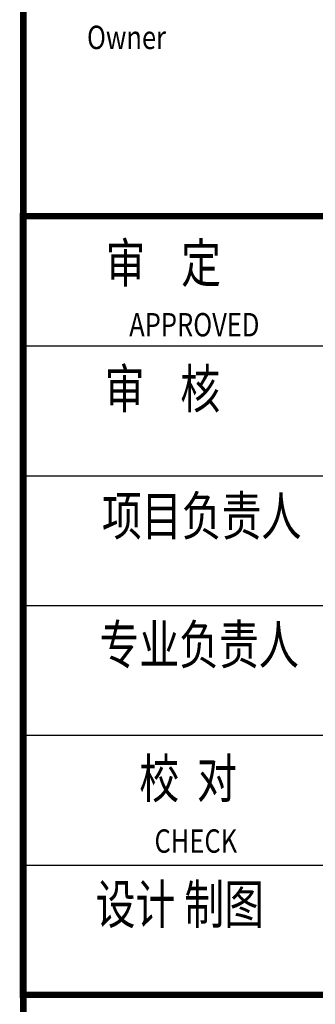
# Model space of a CAD drawing. Extents: x -316622 to -169449, y 59009 to 683879.
# Drawn here: x -240549 to -238274, y 73936 to 81523 of the extents above; entities that cross this region are included whole.
import ezdxf

# ---------------------------------------------------------------- set-up
doc = ezdxf.new("R2010")
doc.units = 0
doc.header["$LTSCALE"] = 1000
doc.header["$MEASUREMENT"] = 0
doc.linetypes.add('DASHED', pattern=[0.375, 0.25, -0.125])
for name, color, linetype in [('JJ', 252, 'Continuous'), ('PUB_TITLE', 4, 'Continuous'), ('图框', 4, 'Continuous')]:
    doc.layers.add(name, color=color, linetype=linetype)
doc.layers.add('屋面支撑', color=7, linetype='DASHED', lineweight=25)
doc.styles.add('标准1', font='txt', dxfattribs={"width": 0.8})

# ---------------------------------------------------------------- blocks, each defined once
blk = doc.blocks.new('A$C3C5C7347')
at = {"color": 4, "linetype": 'Continuous'}
blk.add_lwpolyline([(-7000, 20000), (0, 20000), (0, 14000), (-7000, 14000)], close=True, dxfattribs=at)
at = {"layer": 'JJ', "color": 4, "linetype": 'Continuous', "flags": 128}
for points in [[(-7000, 20000), (0, 20000)], [(-6997.8, 20000), (2.2, 20000)]]:
    blk.add_lwpolyline(points, dxfattribs=at)
at = {"layer": 'PUB_TITLE', "color": 4}
for p, q in [((-2.2, 20000), (-7002.2, 20000)), ((0, 20000), (-7000, 20000)), ((-7002.2, 19000), (-2.2, 19000)), ((-7000, 19000), (0, 19000)), ((-7002.2, 18000), (-2.2, 18000)), ((-7000, 18000), (0, 18000)), ((-7002.2, 17000), (-2.2, 17000)), ((-7000, 17000), (0, 17000)), ((-7002.2, 16000), (-2.2, 16000)), ((-7000, 16000), (0, 16000)), ((-7002.2, 15000), (-2.2, 15000)), ((-7000, 15000), (0, 15000))]:
    blk.add_line(p, q, dxfattribs=at)
at = {"layer": 'PUB_TITLE', "const_width": 50}
blk.add_lwpolyline([(-7000, 40000), (-7000, 0)], dxfattribs=at)
at = {"layer": 'PUB_TITLE', "color": 4, "const_width": 50}
for points in [[(-7002.2, 20000), (-2.2, 20000)], [(-7000, 20000), (0, 20000)], [(-7002.2, 14000), (-2.2, 14000)], [(-7000, 14000), (0, 14000)]]:
    blk.add_lwpolyline(points, dxfattribs=at)
blk.add_lwpolyline([(-7002.2, 20000), (-2.2, 20000), (-2.2, 14000), (-7002.2, 14000)], close=True, dxfattribs=at)
at = {"layer": '图框', "color": 4, "style": '标准1'}
for s, height, width, p in [('Owner', 180, 0.8, (-6509.4, 21288.3)), ('审    定', 300, 0.75, (-6366.3, 19489.6)), ('APPROVED', 180, 0.8, (-6184.4, 19074.2)), ('审    核', 300, 0.75, (-6373.3, 18520.7)), ('项目负责人', 300, 0.75, (-6394.1, 17540.2)), ('专业负责人', 300, 0.75, (-6414, 16548.5)), ('校  对', 300, 0.75, (-6107.6, 15517.2)), ('CHECK', 180, 0.8, (-5989.8, 15094.9)), ('设计 制图', 300, 0.75, (-6442.7, 14547.4))]:
    blk.add_text(s, height=height, dxfattribs=dict(at, width=width)).set_placement(p)

msp = doc.modelspace()

# ---------------------------------------------------------------- block references
at = {"layer": '屋面支撑', "linetype": 'ByBlock'}
msp.add_blockref('A$C3C5C7347', (-233522, 60008.8), dxfattribs=at)

doc.saveas('drawing.dxf')
